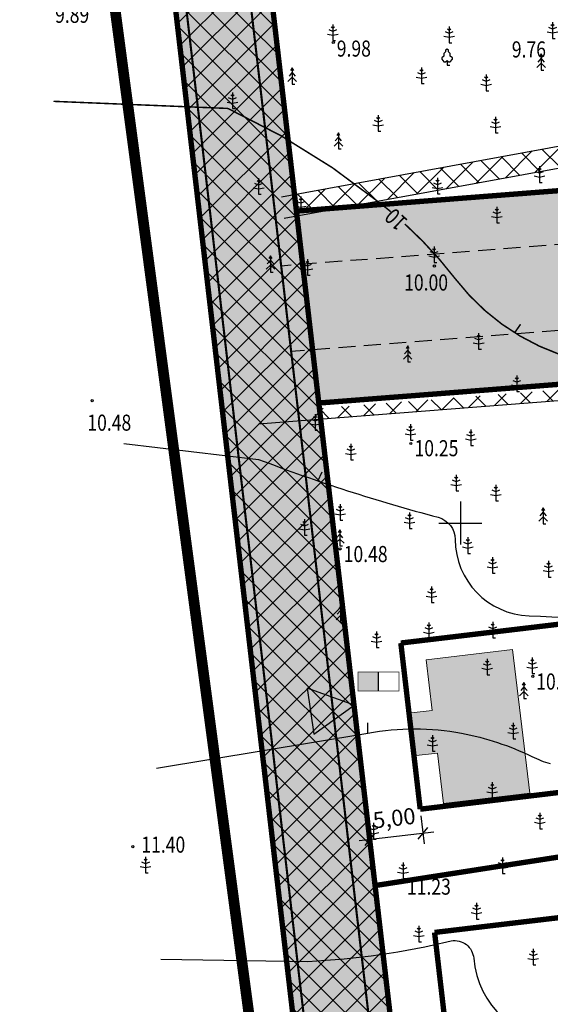
# Model space of a CAD drawing. Units: millimetres. Extents: x 577521 to 577940, y 6595221 to 6595906.
# Drawn here: x 577609 to 577658, y 6595305 to 6595397 of the extents above; entities that cross this region are included whole.
import ezdxf
from ezdxf.enums import TextEntityAlignment as Align

# ---------------------------------------------------------------- set-up
doc = ezdxf.new("R2010")
doc.units = ezdxf.units.MM
doc.header["$LTSCALE"] = 0.5
doc.linetypes.add('DASHDOT', pattern=[25.4, 12.7, -6.35, 0, -6.35])
doc.linetypes.add('HIDDEN', pattern=[9.525, 6.35, -3.175])
for name, color, linetype in [('A_Plants', 114, 'Continuous'), ('hoone juurdepääs', 7, 'Continuous'), ('Hoonestusjoon', 34, 'DASHDOT'), ('HORISONTAALID', 9, 'Continuous'), ('korgused', 9, 'Continuous'), ('MAPGRID', 8, 'Continuous'), ('Moodud', 174, 'Continuous'), ('Planeeritava ala piir', 246, 'DASHDOT'), ('Prespektiivsed teed', 150, 'Continuous'), ('puud', 9, 'Continuous'), ('Sevituudid', 7, 'Continuous'), ('Tiheasustusala', 190, 'Continuous'), ('Uued piirid', 22, 'Continuous'), ('Uued teed', 150, 'Continuous'), ('Vanad piirid', 1, 'Continuous'), ('Varjud', 8, 'Continuous')]:
    doc.layers.add(name, color=color, linetype=linetype)
doc.layers.add('EHITISED', color=7, linetype='Continuous', lineweight=0)
doc.styles.add('style1', font='arial.ttf', dxfattribs={"width": 0.8, "height": 1.5})
doc.dimstyles.new('ISO-25', dxfattribs={"dimtxt": 2.5, "dimasz": 1, "dimexe": 1, "dimexo": 0.625, "dimtad": 1, "dimtxsty": 'style1', "dimblk": 'OBLIQUE', "dimcen": 2.5, "dimdle": 1, "dimadec": 0, "dimazin": 0, "dimtfac": 1, "dimtmove": 0, "dimatfit": 3, "dimldrblk": 'OBLIQUE', "dimfxl": 1, "dimarcsym": 0})

# ---------------------------------------------------------------- blocks, each defined once
blk = doc.blocks.new('Pm')
for p, q in [((0, 1.7), (-0.7, 2)), ((0, 2.3), (-0.3, 2.5)), ((0, 3), (0, 0)), ((0.3, 2.5), (0, 2.3)), ((0.7, 2), (0, 1.7)), ((-1, 1.2), (0, 1)), ((0, 1), (1, 1.2)), ((0, 0), (0.5, 0))]:
    blk.add_line(p, q)
blk = doc.blocks.new('Pl')
blk.add_lwpolyline([(0, 0.9), (0.3, 0.6), (0.6, 0.6), (1, 1.1), (1, 1.4), (0.6, 1.7), (0.6, 2.2), (0.3, 2.5), (0.3, 2.8), (0, 3), (-0.3, 2.8), (-0.3, 2.5), (-0.6, 2.2), (-0.6, 1.7), (-1, 1.4), (-1, 1.1), (-0.6, 0.6), (-0.3, 0.6), (0, 0.9), (0, 0), (0.5, 0)])
blk = doc.blocks.new('Pk')
for p, q in [((0, 2.2), (-0.6, 1.5)), ((0, 3), (-0.3, 2.5)), ((0.3, 2.5), (0, 3)), ((0, 3), (0, 0)), ((0.6, 1.5), (0, 2.2)), ((0, 1.3), (-0.8, 0.5)), ((0.8, 0.5), (0, 1.3)), ((0, 0), (0.5, 0))]:
    blk.add_line(p, q)
blk = doc.blocks.new('cross01')
at = {"linetype": 'Continuous'}
for p, q in [((0, 4), (0, -4)), ((-4, 0), (4, 0))]:
    blk.add_line(p, q, dxfattribs=at)
blk = doc.blocks.new('_Oblique')
at = {"color": 0, "linetype": 'ByBlock', "lineweight": -2}
blk.add_line((-0.5, -0.5), (0.5, 0.5), dxfattribs=at)
blk = doc.blocks.new('*D34')
at = {"layer": 'Defpoints', "color": 0, "transparency": 16777216}
for p in [(577641.286, 6595322.75), (577646.252, 6595323.329), (577641.547, 6595320.504)]:
    blk.add_point(p, dxfattribs=at)
at = {"layer": 'Moodud', "color": 0, "lineweight": -2, "transparency": 16777216}
for p, q in [((577646.324, 6595322.708), (577646.63, 6595320.09)), ((577641.358, 6595322.129), (577641.663, 6595319.511)), ((577647.507, 6595321.199), (577640.554, 6595320.388))]:
    blk.add_line(p, q, dxfattribs=at)
for p, rotation in [((577641.547, 6595320.504), 186.64683724001), ((577646.514, 6595321.083), 6.646837240010015)]:
    blk.add_blockref('_Oblique', p, dxfattribs=dict(at, rotation=rotation))
at = {"layer": 'Moodud', "color": 0, "transparency": 16777216, "insert": (577643.854, 6595322.31), "char_height": 1.5, "attachment_point": 5, "rotation": 6.64684, "style": 'style1'}
blk.add_mtext('5,00', dxfattribs=at)

msp = doc.modelspace()

# ---------------------------------------------------------------- hatches: boundary and pattern name
at = {"layer": 'A_Plants'}
msp.add_hatch(color=256, dxfattribs=at).paths.add_polyline_path([(577642.365, 6595336.118), (577640.461, 6595336.118), (577640.461, 6595334.346), (577642.365, 6595334.346)])
at = {"layer": 'hoone juurdepääs', "linetype": 'Continuous', "lineweight": -3}
h = msp.add_hatch(color=22, dxfattribs=at)
h.dxf.hatch_style = 2
h.paths.add_polyline_path([(577636.343, 6595330.328), (577640.087, 6595333.037), (577635.731, 6595334.604)])
at = {"layer": 'Sevituudid', "linetype": 'Continuous'}
h = msp.add_hatch(dxfattribs=at)
h.set_pattern_fill('NET', color=256, scale=0.5, angle=315)
h.paths.add_polyline_path([(577694.359, 6595391.495), (577693.862, 6595390.529), (577693.809, 6595391.505), (577687.375, 6595390.323), (577687.463, 6595388.716), (577687.96, 6595389.682), (577687.965, 6595388.398), (577694.367, 6595389.574)])
h.paths.add_polyline_path([(577700.664, 6595392.763), (577693.809, 6595391.505), (577693.862, 6595390.529), (577694.359, 6595391.495), (577694.367, 6595389.574), (577701.247, 6595390.837), (577701.241, 6595392.262), (577700.744, 6595391.296)])
h.paths.add_polyline_path([(577707.9, 6595394.005), (577707.403, 6595393.04), (577707.351, 6595393.991), (577700.664, 6595392.763), (577700.744, 6595391.296), (577701.241, 6595392.262), (577701.247, 6595390.837), (577707.908, 6595392.06)])
h.paths.add_polyline_path([(577713.543, 6595395.128), (577707.351, 6595393.991), (577707.403, 6595393.04), (577707.9, 6595394.005), (577707.908, 6595392.06), (577714.111, 6595393.198), (577714.104, 6595394.926), (577713.607, 6595393.961)])
h.paths.add_polyline_path([(577718.592, 6595396.055), (577713.543, 6595395.128), (577713.607, 6595393.961), (577714.104, 6595394.926), (577714.111, 6595393.198), (577718.938, 6595394.085)])
h.paths.add_polyline_path([(577687.965, 6595388.398), (577687.96, 6595389.682), (577687.463, 6595388.716), (577687.375, 6595390.323), (577679.854, 6595388.943), (577679.941, 6595387.355), (577680.438, 6595388.321), (577680.443, 6595387.017)])
h.paths.add_polyline_path([(577680.443, 6595387.017), (577680.438, 6595388.321), (577679.941, 6595387.355), (577679.854, 6595388.943), (577666.382, 6595386.47), (577666.47, 6595384.865), (577666.967, 6595385.83), (577666.972, 6595384.544)])
h.paths.add_polyline_path([(577666.967, 6595385.83), (577666.47, 6595384.865), (577666.382, 6595386.47), (577652.915, 6595383.997), (577653, 6595382.44), (577653.497, 6595383.405), (577653.502, 6595382.071), (577666.972, 6595384.544)])
h.paths.add_polyline_path([(577653.502, 6595382.071), (577653.497, 6595383.405), (577653, 6595382.44), (577652.915, 6595383.997), (577639.606, 6595381.554), (577639.703, 6595379.906), (577640.196, 6595380.874), (577640.206, 6595379.63)])
h.paths.add_polyline_path([(577639.606, 6595381.554), (577634.541, 6595380.624), (577634.721, 6595379.084), (577639.082, 6595379.424), (577640.206, 6595379.63), (577640.196, 6595380.874), (577639.703, 6595379.906)])
h = msp.add_hatch(dxfattribs=at)
h.set_pattern_fill('NET', color=256, scale=0.5, angle=315)
h.paths.add_polyline_path([(577719.513, 6595390.815), (577718.938, 6595394.085), (577717.955, 6595393.904), (577718.526, 6595390.651), (577719.3, 6595385.677), (577720.3, 6595385.755)])
h.paths.add_polyline_path([(577719.987, 6595394.277), (577718.938, 6595394.085), (577719.513, 6595390.815), (577720.3, 6595385.755), (577721.3, 6595385.833)])
h.paths.add_polyline_path([(577707.605, 6595353.822), (577709.266, 6595353.822), (577709.266, 6595356.048), (577707.605, 6595356.048)], flags=9)
h.paths.add_polyline_path([(577701.169, 6595353.555), (577704.681, 6595353.555), (577704.681, 6595355.821), (577701.169, 6595355.821)], flags=9)
h.paths.add_polyline_path([(577694.704, 6595352.2), (577697.742, 6595352.2), (577697.742, 6595354.427), (577694.704, 6595354.427)], flags=9)
h.paths.add_polyline_path([(577695.372, 6595354.535), (577698.544, 6595354.535), (577698.544, 6595357.162), (577695.372, 6595357.162)], flags=9)
h.paths.add_polyline_path([(577699.585, 6595357.225), (577705.758, 6595357.225), (577705.758, 6595359.489), (577699.585, 6595359.489)], flags=9)
h.paths.add_polyline_path([(577645.504, 6595319.685), (577664.28, 6595319.685), (577664.28, 6595322.606), (577645.504, 6595322.606)], flags=9)
h.paths.add_polyline_path([(577641.324, 6595328.779), (577646.378, 6595328.779), (577646.378, 6595331.988), (577641.324, 6595331.988)], flags=9)
h.paths.add_polyline_path([(577645.375, 6595315.986), (577648.592, 6595315.986), (577648.592, 6595317.036), (577645.375, 6595317.036)], flags=9)
h.paths.add_polyline_path([(577697.305, 6595333.986), (577700.522, 6595333.986), (577700.522, 6595335.036), (577697.305, 6595335.036)], flags=9)
h.paths.add_polyline_path([(577717.495, 6595352.221), (577720.712, 6595352.221), (577720.712, 6595353.271), (577717.495, 6595353.271)], flags=9)
h.paths.add_polyline_path([(577688.354, 6595350.681), (577691.604, 6595350.681), (577691.604, 6595351.731), (577688.354, 6595351.731)], flags=9)
h.paths.add_polyline_path([(577668.738, 6595351.224), (577671.821, 6595351.224), (577671.821, 6595352.274), (577668.738, 6595352.274)], flags=9)
h.paths.add_polyline_path([(577646.078, 6595356.857), (577649.328, 6595356.857), (577649.328, 6595357.907), (577646.078, 6595357.907)], flags=9)
h.paths.add_polyline_path([(577639.485, 6595346.99), (577642.702, 6595346.99), (577642.702, 6595348.04), (577639.485, 6595348.04)], flags=9)
h = msp.add_hatch(dxfattribs=at)
h.set_pattern_fill('NET', color=256, scale=0.5, angle=315)
h.paths.add_polyline_path([(577722.305, 6595366.352), (577722.151, 6595367.343), (577636.864, 6595360.695), (577636.98, 6595359.701)])
at = {"layer": 'Varjud', "linetype": 'Continuous', "ltscale": 0.35}
h = msp.add_hatch(dxfattribs=at)
h.set_pattern_fill('NET', scale=0.5, angle=315, style=0)
h.paths.add_polyline_path([(577610.675, 6595585.433), (577613.934, 6595589.34), (577601.267, 6595588.412), (577642.581, 6595233.878), (577656.511, 6595235.461), (577654.909, 6595249.388), (577649.364, 6595253.425), (577636.806, 6595361.192), (577634.721, 6595379.084), (577633.193, 6595392.2)])
h.paths.add_polyline_path([(577651.079, 6595243.105, -1), (577645.061, 6595243.105, -1)], flags=16)
h.paths.add_polyline_path([(577643.917, 6595240.18), (577651.519, 6595240.18), (577651.519, 6595246.205), (577643.917, 6595246.205)], flags=24)
at = {"layer": 'Varjud', "lineweight": -3, "ltscale": 0.05}
h = msp.add_hatch(dxfattribs=at)
h.set_pattern_fill('DOTS', color=9, scale=0.5, style=0)
h.paths.add_polyline_path([(577610.675, 6595585.433), (577613.934, 6595589.34), (577601.33, 6595587.872), (577642.581, 6595233.878), (577656.511, 6595235.461), (577654.909, 6595249.388), (577649.364, 6595253.425), (577636.806, 6595361.192), (577724.073, 6595367.995), (577721.3, 6595385.833), (577634.721, 6595379.084), (577633.193, 6595392.2)])
h.paths.add_polyline_path([(577651.148, 6595243.105, -1), (577645.129, 6595243.105, -1)], flags=16)
h.paths.add_polyline_path([(577643.985, 6595240.18), (577651.587, 6595240.18), (577651.587, 6595246.205), (577643.985, 6595246.205)], flags=24)
h.paths.add_polyline_path([(577668.296, 6595371.58), (577687.092, 6595371.58), (577687.092, 6595375.413), (577668.296, 6595375.413)], flags=24)
at = {"layer": 'Varjud'}
h = msp.add_hatch(color=20, dxfattribs=at)
h.dxf.hatch_style = 1
h.paths.add_polyline_path([(577654.859, 6595338.215), (577646.817, 6595337.253), (577647.381, 6595332.536), (577645.396, 6595332.298), (577645.871, 6595328.327), (577647.857, 6595328.565), (577648.422, 6595323.848), (577656.464, 6595324.811)])

# ---------------------------------------------------------------- linework, layer by layer
at = {"layer": 'A_Plants', "const_width": 0.0776}
msp.add_lwpolyline([(577640.461, 6595336.118), (577644.269, 6595336.118), (577644.269, 6595334.346), (577640.461, 6595334.346)], close=True, dxfattribs=at)
at = {"layer": 'A_Plants'}
msp.add_lwpolyline([(577642.365, 6595334.346), (577642.365, 6595336.118)], dxfattribs=at)
at = {"layer": 'EHITISED'}
msp.add_lwpolyline([(577645.871, 6595328.327), (577647.857, 6595328.565), (577648.422, 6595323.848), (577656.464, 6595324.811), (577654.859, 6595338.215), (577646.817, 6595337.253), (577647.381, 6595332.536), (577645.396, 6595332.298)], close=True, dxfattribs=at)
at = {"layer": 'hoone juurdepääs', "color": 22, "linetype": 'Continuous', "lineweight": -3, "flags": 128}
msp.add_lwpolyline([(577636.343, 6595330.328), (577640.087, 6595333.037), (577635.731, 6595334.604)], close=True, dxfattribs=at)
at = {"layer": 'Hoonestusjoon', "ltscale": 0.0035, "const_width": 0.5}
for points in [[(577681.178, 6595343.194), (577644.447, 6595338.82)], [(577644.447, 6595338.82), (577646.252, 6595323.329)], [(577646.252, 6595323.329), (577683.015, 6595327.767)], [(577647.591, 6595311.841), (577684.389, 6595316.223)], [(577647.591, 6595311.841), (577650.768, 6595284.574)]]:
    msp.add_lwpolyline(points, dxfattribs=at)
at = {"layer": 'HORISONTAALID'}
for p, q in [((577636.726, 6595353.903), (577637.124, 6595354.782)), ((577641.374, 6595330.416), (577641.365, 6595331.38))]:
    msp.add_line(p, q, dxfattribs=at)
at = {"layer": 'HORISONTAALID', "const_width": 0.14}
for points in [[(577612.097, 6595389.315), (577628.344, 6595388.653, -0.061444), (577642.573, 6595379.783, -0.007678), (577643.513, 6595379.023, -0.007678)], [(577644.822, 6595377.882, -0.044275), (577649.528, 6595372.763, 0.220085), (577665.187, 6595364.556, 0.191433), (577677.215, 6595368.66, -0.501572), (577691.923, 6595365.329, 0.939725), (577701.85, 6595369.022, -0.372124), (577702.43, 6595370.325, -0.042985), (577704.528, 6595371.1, -0.042985)]]:
    msp.add_lwpolyline(points, format="xyb", dxfattribs=at)
msp.add_lwpolyline([(577655.047, 6595367.744), (577655.6, 6595368.535)], dxfattribs=at)
at = {"layer": 'HORISONTAALID'}
for points in [[(577618.639, 6595357.411), (577631.204, 6595355.934, 0.02671), (577647.914, 6595350.548, -0.339067), (577649.512, 6595348.472, 0.403114), (577656.385, 6595341.363, -0.022239), (577673.247, 6595340.006, 0.15236), (577694.173, 6595343.761, -0.289212), (577697.631, 6595343.473, 0.090215), (577707.931, 6595338.29, 0.269172), (577711.172, 6595339.082, -0.355087), (577714.629, 6595339.37, 0.10116), (577724.569, 6595335.195, 0.158081), (577741.216, 6595341.099, -195.580903)], [(577621.675, 6595327.15), (577641.374, 6595330.416, -0.093931), (577650.109, 6595330.416, -0.067224), (577656.66, 6595328.233, 0.043873), (577658.365, 6595327.576, 0.043873)], [(577622.089, 6595309.347), (577635.787, 6595309.145, 0.047852), (577649.146, 6595311.054, -0.442543), (577651.233, 6595309.432, 0.397653), (577659.658, 6595301.785, 0.117907), (577667.078, 6595303.716, -0.444), (577672.643, 6595301.707, 0.164788), (577677.744, 6595295.836, 0.228679), (577682.613, 6595295.45, -0.049878), (577697.917, 6595299.699, -0.054553), (577707.907, 6595300.32, 0.15272), (577715.868, 6595302.406, -0.115646), (577725.143, 6595305.573, 0.118532), (577742.159, 6595312.692, 2.622049)]]:
    msp.add_lwpolyline(points, format="xyb", dxfattribs=at)
at = {"layer": 'korgused'}
for centre in [(577638.159, 6595394.804), (577647.575, 6595373.964), (577615.695, 6595361.41), (577645.383, 6595357.425), (577638.777, 6595347.592), (577656.737, 6595335.711), (577619.484, 6595319.838), (577644.71, 6595316.561)]:
    msp.add_circle(centre, 0.1, dxfattribs=at)
at = {"layer": 'Planeeritava ala piir', "color": 7, "ltscale": 0.005, "const_width": 1}
msp.add_lwpolyline([(577557.75, 6595849.294), (577596.444, 6595865.633), (577603.823, 6595790.36), (577670.251, 6595784.481), (577689.497, 6595660.445), (577696.223, 6595657.445), (577692.815, 6595649.054), (577704.107, 6595573.679), (577721.979, 6595457.21), (577727.852, 6595420.604), (577733.231, 6595412.464), (577728.286, 6595405.983), (577757, 6595223.789), (577640.832, 6595225.093), (577565.497, 6595791.094), (577536.747, 6595840.89)], close=True, dxfattribs=at)
at = {"layer": 'Prespektiivsed teed', "color": 24, "linetype": 'HIDDEN', "ltscale": 0.5}
for points in [[(577722.07, 6595380.878), (577633.305, 6595373.959)], [(577723.303, 6595372.95), (577634.231, 6595366.007)]]:
    msp.add_lwpolyline(points, dxfattribs=at)
at = {"layer": 'Sevituudid', "linetype": 'Continuous'}
for p, q in [((577633.343, 6595380.404), (577719.679, 6595396.254)), ((577633.573, 6595378.413), (577719.987, 6595394.277))]:
    msp.add_line(p, q, dxfattribs=at)
msp.add_lwpolyline([(577631.183, 6595359.249), (577723.305, 6595366.43)], dxfattribs=at)
at = {"layer": 'Tiheasustusala'}
msp.add_lwpolyline([(577619.835, 6595778.904), (577594.68, 6595781.13), (577588.45, 6595844.68), (577572.27, 6595837.24), (577643.609, 6595225.062), (577746.479, 6595223.907), (577717.714, 6595408.894), (577718.017, 6595409.266), (577716.87, 6595409.98)], close=True, dxfattribs=at)
at = {"layer": 'Uued piirid', "const_width": 0.5}
for points in [[(577688.157, 6595612.651), (577676.795, 6595610.704), (577664.097, 6595593.017), (577613.934, 6595589.34), (577610.675, 6595585.433), (577633.193, 6595392.2), (577634.721, 6595379.084)], [(577721.3, 6595385.833), (577634.721, 6595379.084)], [(577724.073, 6595367.995), (577636.806, 6595361.192)], [(577636.806, 6595361.192), (577649.364, 6595253.425), (577654.909, 6595249.388), (577656.511, 6595235.461), (577642.581, 6595233.878)], [(577642.048, 6595316.211), (577729.999, 6595329.888)]]:
    msp.add_lwpolyline(points, dxfattribs=at)
at = {"layer": 'Uued piirid'}
msp.add_lwpolyline([(577721.3, 6595385.833), (577634.721, 6595379.084), (577636.806, 6595361.192), (577724.073, 6595367.995)], close=True, dxfattribs=at)
at = {"layer": 'Uued teed', "linetype": 'Continuous', "const_width": 0.2}
msp.add_lwpolyline([(577583.909, 6595667.224), (577588.246, 6595643.175), (577593.424, 6595620.83, 0.05107), (577593.556, 6595620.444), (577600.095, 6595606.254, -0.079112), (577600.265, 6595605.648), (577643.459, 6595234.984), (577655.403, 6595236.341), (577653.965, 6595248.838), (577647.322, 6595253.675), (577608.806, 6595584.186, -0.216591), (577609.312, 6595585.762), (577612.901, 6595589.715, -0.192437), (577614.235, 6595590.365), (577662.624, 6595593.912, 0.222298), (577664.103, 6595594.74), (577675.743, 6595610.954, -0.197094), (577677.03, 6595611.759), (577687.988, 6595613.637)], format="xyb", dxfattribs=at)
at = {"layer": 'Vanad piirid', "const_width": 0.5}
for points in [[(577644.044, 6595221.322), (577572.27, 6595837.24), (577588.45, 6595844.68), (577594.68, 6595781.13), (577661.57, 6595775.21), (577680.45, 6595653.53), (577683.32, 6595652.25), (577682.52, 6595650.28), (577694.22, 6595572.18), (577712.1, 6595455.66), (577718.32, 6595416.89), (577720.97, 6595412.88), (577717.75, 6595408.66), (577746.881, 6595221.322)], [(577634.721, 6595379.084), (577634.721, 6595379.084), (577636.806, 6595361.192)]]:
    msp.add_lwpolyline(points, dxfattribs=at)

# ---------------------------------------------------------------- block references
at = {"layer": 'MAPGRID', "xscale": 0.5, "yscale": 0.5, "zscale": 0.5}
for p in [(577623.551, 6595398.308), (577650, 6595350)]:
    msp.add_blockref('cross01', p, dxfattribs=at)
at = {"layer": 'puud', "xscale": 0.5, "yscale": 0.5, "zscale": 0.5}
for name, p in [('Pm', (577638.112, 6595394.984)), ('Pm', (577648.945, 6595394.783)), ('Pm', (577658.581, 6595395.186)), ('Pl', (577648.751, 6595392.683)), ('Pk', (577657.515, 6595392.228)), ('Pk', (577634.335, 6595390.925)), ('Pm', (577646.37, 6595390.963)), ('Pm', (577652.388, 6595390.305)), ('Pm', (577628.759, 6595388.65)), ('Pm', (577642.345, 6595386.527)), ('Pm', (577653.269, 6595386.372)), ('Pk', (577638.631, 6595384.888)), ('Pm', (577657.369, 6595381.758)), ('Pm', (577631.204, 6595380.66)), ('Pm', (577647.861, 6595380.692)), ('Pm', (577635.118, 6595378.958)), ('Pm', (577653.387, 6595377.984)), ('Pm', (577647.54, 6595374.298)), ('Pk', (577632.313, 6595373.406)), ('Pm', (577635.742, 6595373.098)), ('Pm', (577651.695, 6595366.218)), ('Pk', (577645.085, 6595365.029)), ('Pm', (577655.252, 6595362.273)), ('Pm', (577636.473, 6595358.665)), ('Pm', (577645.353, 6595357.732)), ('Pm', (577650.956, 6595357.24)), ('Pm', (577639.794, 6595355.897)), ('Pm', (577649.594, 6595353.003)), ('Pm', (577653.3, 6595352.072)), ('Pm', (577638.802, 6595350.258)), ('Pk', (577657.699, 6595349.937)), ('Pm', (577635.481, 6595348.87)), ('Pm', (577645.246, 6595349.5)), ('Pk', (577638.76, 6595347.865)), ('Pm', (577650.679, 6595347.177)), ('Pm', (577652.985, 6595345.318)), ('Pm', (577658.193, 6595344.973)), ('Pm', (577647.314, 6595342.585)), ('Pk', (577638.831, 6595340.746)), ('Pm', (577647.062, 6595339.223)), ('Pm', (577653.002, 6595339.289)), ('Pm', (577642.189, 6595338.398)), ('Pm', (577652.495, 6595335.861)), ('Pm', (577656.69, 6595335.982)), ('Pk', (577655.912, 6595333.64)), ('Pm', (577654.909, 6595329.874)), ('Pm', (577647.392, 6595328.724)), ('Pm', (577652.966, 6595324.353)), ('Pm', (577657.399, 6595321.506)), ('Pm', (577641.913, 6595320.545)), ('Pm', (577620.677, 6595317.401)), ('Pm', (577644.65, 6595316.861)), ('Pm', (577653.907, 6595317.321)), ('Pm', (577651.503, 6595313.091)), ('Pm', (577646.12, 6595310.964)), ('Pm', (577656.782, 6595308.823))]:
    msp.add_blockref(name, p, dxfattribs=at)

# ---------------------------------------------------------------- texts
at = {"layer": 'HORISONTAALID', "style": 'style1', "width": 0.8}
msp.add_text('10', height=1.5, rotation=136.51739, dxfattribs=at).set_placement((577645.166, 6595378.218))
at = {"layer": 'korgused', "style": 'style1', "width": 0.8}
for s, p in [(' 9.89', (577611.878, 6595398.131)), (' 9.98', (577638.112, 6595394.984)), (' 9.76', (577654.416, 6595394.904)), (' 10.00', (577644.389, 6595373.175)), (' 10.48', (577614.883, 6595360.111)), (' 10.25', (577645.353, 6595357.732)), (' 10.48', (577638.76, 6595347.865)), (' 10.77', (577656.69, 6595335.982)), (' 11.40', (577619.911, 6595320.777)), (' 11.23', (577644.65, 6595316.861))]:
    msp.add_text(s, height=1.5, dxfattribs=at).set_placement(p, align=Align.TOP_LEFT)

# ---------------------------------------------------------------- dimensions: what is measured, and where the dimension line sits
at = {"layer": 'Moodud'}
dim = msp.add_aligned_dim(p1=(577646.252, 6595323.329), p2=(577641.286, 6595322.75), distance=2.261, dimstyle='ISO-25', override={"dimzin": 5}, dxfattribs=at)
dim.commit()
dim.dimension.update_dxf_attribs({"geometry": '*D34', "text_midpoint": (577643.854, 6595322.31)})

doc.saveas('drawing.dxf')
